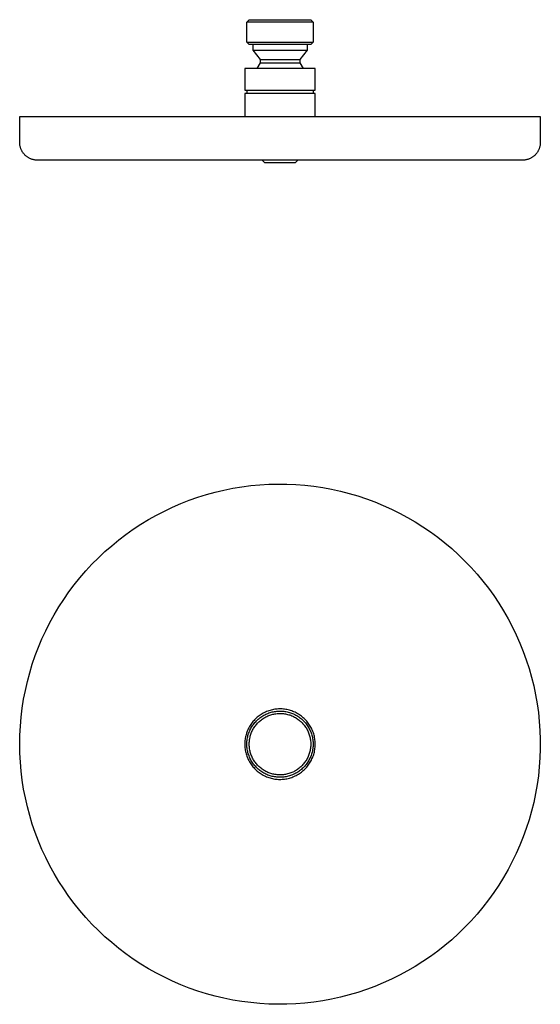
# Model space of a CAD drawing. Units: millimetres. Extents: x -294 to 282, y -285 to 132.
# Drawn here: x 62 to 282, y -285 to 132 of the extents above; entities that cross this region are included whole.
import ezdxf

# ---------------------------------------------------------------- set-up
doc = ezdxf.new("R2010")
doc.units = ezdxf.units.MM
doc.header["$MEASUREMENT"] = 0
doc.layers.add('Default', color=7, linetype='Continuous', true_color=0x000000)

msp = doc.modelspace()

# ---------------------------------------------------------------- linework, layer by layer
at = {"layer": 'Default', "color": 7, "true_color": 0xffffff}
for p, q in [((157.93, 130.63), (158.93, 131.63)), ((185.93, 130.63), (157.93, 130.63)), ((157.93, 122.13), (157.93, 130.63)), ((158.93, 131.63), (184.93, 131.63)), ((184.93, 131.63), (185.93, 130.63)), ((185.93, 130.63), (185.93, 122.13)), ((158.93, 121.13), (157.93, 122.13)), ((157.93, 122.13), (185.93, 122.13)), ((184.93, 121.13), (158.93, 121.13)), ((160.43, 121.13), (160.43, 118.76)), ((183.43, 121.13), (183.43, 118.76)), ((185.93, 122.13), (184.93, 121.13)), ((160.43, 118.76), (183.43, 118.76)), ((160.43, 118.76), (163.54, 114.82)), ((183.43, 118.76), (180.32, 114.82)), ((163.51, 113.37), (162.08, 111.03)), ((163.54, 114.82), (163.51, 113.37)), ((163.51, 113.37), (180.35, 113.37)), ((163.54, 114.82), (180.32, 114.82)), ((180.32, 114.82), (180.35, 113.37)), ((180.35, 113.37), (181.78, 111.03)), ((186.83, 111.03), (157.03, 111.03)), ((157.03, 111.03), (157.03, 101.83)), ((186.83, 101.83), (186.83, 111.03)), ((157.03, 101.83), (186.83, 101.83)), ((186.73, 100.44), (157.13, 100.44)), ((157.13, 100.44), (157.13, 90.73)), ((157.94, 101.83), (157.94, 100.44)), ((185.93, 101.83), (185.93, 100.44)), ((186.73, 90.73), (186.73, 100.44)), ((61.93, 79.73), (61.93, 90.73)), ((61.93, 90.73), (281.93, 90.73)), ((281.93, 90.73), (281.93, 79.73)), ((61.93, 79.48), (61.93, 79.73)), ((61.95, 79.22), (61.93, 79.48)), ((61.97, 78.97), (61.95, 79.22)), ((281.91, 79.22), (281.89, 78.97)), ((281.93, 79.48), (281.91, 79.22)), ((281.93, 79.73), (281.93, 79.48)), ((62, 78.71), (61.97, 78.97)), ((62.04, 78.46), (62, 78.71)), ((62.08, 78.21), (62.04, 78.46)), ((62.14, 77.96), (62.08, 78.21)), ((62.21, 77.71), (62.14, 77.96)), ((62.28, 77.47), (62.21, 77.71)), ((62.36, 77.22), (62.28, 77.47)), ((62.45, 76.98), (62.36, 77.22)), ((62.55, 76.75), (62.45, 76.98)), ((62.65, 76.51), (62.55, 76.75)), ((62.77, 76.28), (62.65, 76.51)), ((62.89, 76.06), (62.77, 76.28)), ((63.02, 75.84), (62.89, 76.06)), ((63.15, 75.62), (63.02, 75.84)), ((63.3, 75.41), (63.15, 75.62)), ((63.45, 75.2), (63.3, 75.41)), ((63.61, 75), (63.45, 75.2)), ((63.77, 74.81), (63.61, 75)), ((280.26, 75), (280.09, 74.81)), ((280.41, 75.2), (280.26, 75)), ((280.56, 75.41), (280.41, 75.2)), ((280.71, 75.62), (280.56, 75.41)), ((280.84, 75.84), (280.71, 75.62)), ((280.97, 76.06), (280.84, 75.84)), ((281.1, 76.28), (280.97, 76.06)), ((281.21, 76.51), (281.1, 76.28)), ((281.31, 76.75), (281.21, 76.51)), ((281.41, 76.98), (281.31, 76.75)), ((281.5, 77.22), (281.41, 76.98)), ((281.58, 77.47), (281.5, 77.22)), ((281.66, 77.71), (281.58, 77.47)), ((281.72, 77.96), (281.66, 77.71)), ((281.78, 78.21), (281.72, 77.96)), ((281.82, 78.46), (281.78, 78.21)), ((281.86, 78.71), (281.82, 78.46)), ((281.89, 78.97), (281.86, 78.71)), ((63.94, 74.61), (63.77, 74.81)), ((64.12, 74.43), (63.94, 74.61)), ((64.3, 74.25), (64.12, 74.43)), ((64.49, 74.08), (64.3, 74.25)), ((64.69, 73.92), (64.49, 74.08)), ((64.89, 73.76), (64.69, 73.92)), ((65.1, 73.61), (64.89, 73.76)), ((65.31, 73.46), (65.1, 73.61)), ((65.52, 73.33), (65.31, 73.46)), ((65.74, 73.2), (65.52, 73.33)), ((65.97, 73.07), (65.74, 73.2)), ((66.2, 72.96), (65.97, 73.07)), ((66.43, 72.85), (66.2, 72.96)), ((66.67, 72.76), (66.43, 72.85)), ((66.91, 72.67), (66.67, 72.76)), ((67.15, 72.58), (66.91, 72.67)), ((67.4, 72.51), (67.15, 72.58)), ((67.64, 72.45), (67.4, 72.51)), ((67.89, 72.39), (67.64, 72.45)), ((68.14, 72.34), (67.89, 72.39)), ((68.4, 72.3), (68.14, 72.34)), ((68.65, 72.27), (68.4, 72.3)), ((68.91, 72.25), (68.65, 72.27)), ((69.16, 72.24), (68.91, 72.25)), ((69.42, 72.23), (69.16, 72.24)), ((274.44, 72.23), (69.42, 72.23)), ((164.44, 72.23), (165.4, 71.28)), ((165.4, 71.28), (167.29, 71.28)), ((167.29, 71.28), (178.46, 71.28)), ((178.46, 71.28), (179.42, 72.23)), ((274.7, 72.24), (274.44, 72.23)), ((274.96, 72.25), (274.7, 72.24)), ((275.21, 72.27), (274.96, 72.25)), ((275.46, 72.3), (275.21, 72.27)), ((275.72, 72.34), (275.46, 72.3)), ((275.97, 72.39), (275.72, 72.34)), ((276.22, 72.45), (275.97, 72.39)), ((276.47, 72.51), (276.22, 72.45)), ((276.71, 72.58), (276.47, 72.51)), ((276.95, 72.67), (276.71, 72.58)), ((277.19, 72.76), (276.95, 72.67)), ((277.43, 72.85), (277.19, 72.76)), ((277.66, 72.96), (277.43, 72.85)), ((277.89, 73.07), (277.66, 72.96)), ((278.12, 73.2), (277.89, 73.07)), ((278.34, 73.33), (278.12, 73.2)), ((278.55, 73.46), (278.34, 73.33)), ((278.77, 73.61), (278.55, 73.46)), ((278.97, 73.76), (278.77, 73.61)), ((279.17, 73.92), (278.97, 73.76)), ((279.37, 74.08), (279.17, 73.92)), ((279.56, 74.25), (279.37, 74.08)), ((279.74, 74.43), (279.56, 74.25)), ((279.92, 74.61), (279.74, 74.43)), ((280.09, 74.81), (279.92, 74.61)), ((148.25, -67.27), (151.99, -66.51)), ((151.99, -66.51), (155.76, -65.88)), ((155.76, -65.88), (159.55, -65.39)), ((159.55, -65.39), (163.35, -65.02)), ((163.35, -65.02), (167.16, -64.79)), ((167.16, -64.79), (170.98, -64.69)), ((170.98, -64.69), (174.79, -64.73)), ((174.79, -64.73), (178.61, -64.89)), ((178.61, -64.89), (182.42, -65.19)), ((182.42, -65.19), (186.21, -65.62)), ((186.21, -65.62), (189.99, -66.18)), ((189.99, -66.18), (193.74, -66.87)), ((133.61, -71.58), (137.21, -70.31)), ((137.21, -70.31), (140.86, -69.17)), ((140.86, -69.17), (144.54, -68.15)), ((144.54, -68.15), (148.25, -67.27)), ((193.74, -66.87), (197.47, -67.7)), ((197.47, -67.7), (201.17, -68.65)), ((201.17, -68.65), (204.83, -69.72)), ((204.83, -69.72), (208.45, -70.93)), ((123.1, -76.12), (126.55, -74.49)), ((126.55, -74.49), (130.06, -72.97)), ((130.06, -72.97), (133.61, -71.58)), ((208.45, -70.93), (212.03, -72.26)), ((212.03, -72.26), (215.56, -73.71)), ((215.56, -73.71), (219.04, -75.29)), ((116.38, -79.75), (119.71, -77.88)), ((119.71, -77.88), (123.1, -76.12)), ((219.04, -75.29), (222.46, -76.98)), ((222.46, -76.98), (225.82, -78.8)), ((225.82, -78.8), (229.12, -80.72)), ((109.93, -83.83), (113.12, -81.73)), ((113.12, -81.73), (116.38, -79.75)), ((229.12, -80.72), (232.35, -82.77)), ((232.35, -82.77), (235.5, -84.92)), ((103.77, -88.35), (106.81, -86.04)), ((106.81, -86.04), (109.93, -83.83)), ((235.5, -84.92), (238.58, -87.18)), ((238.58, -87.18), (241.58, -89.54)), ((97.95, -93.28), (100.82, -90.77)), ((100.82, -90.77), (103.77, -88.35)), ((241.58, -89.54), (244.49, -92.01)), ((95.17, -95.9), (97.95, -93.28)), ((244.49, -92.01), (247.31, -94.58)), ((247.31, -94.58), (250.05, -97.25)), ((89.89, -101.42), (92.48, -98.61)), ((92.48, -98.61), (95.17, -95.9)), ((250.05, -97.25), (252.69, -100)), ((87.39, -104.31), (89.89, -101.42)), ((252.69, -100), (255.23, -102.85)), ((255.23, -102.85), (257.68, -105.79)), ((82.71, -110.34), (85, -107.28)), ((85, -107.28), (87.39, -104.31)), ((257.68, -105.79), (260.02, -108.8)), ((80.54, -113.48), (82.71, -110.34)), ((260.02, -108.8), (262.25, -111.9)), ((262.25, -111.9), (264.37, -115.07)), ((78.47, -116.69), (80.54, -113.48)), ((264.37, -115.07), (266.39, -118.32)), ((74.67, -123.31), (76.51, -119.97)), ((76.51, -119.97), (78.47, -116.69)), ((266.39, -118.32), (268.29, -121.63)), ((72.94, -126.72), (74.67, -123.31)), ((268.29, -121.63), (270.07, -125.01)), ((71.34, -130.18), (72.94, -126.72)), ((270.07, -125.01), (271.74, -128.44)), ((271.74, -128.44), (273.28, -131.93)), ((69.85, -133.7), (71.34, -130.18)), ((273.28, -131.93), (274.7, -135.48)), ((67.26, -140.88), (68.49, -137.27)), ((68.49, -137.27), (69.85, -133.7)), ((274.7, -135.48), (276, -139.07)), ((66.15, -144.53), (67.26, -140.88)), ((276, -139.07), (277.18, -142.7)), ((65.16, -148.22), (66.15, -144.53)), ((277.18, -142.7), (278.22, -146.37)), ((64.31, -151.94), (65.16, -148.22)), ((278.22, -146.37), (279.14, -150.08)), ((63.58, -155.69), (64.31, -151.94)), ((279.14, -150.08), (279.93, -153.81)), ((279.93, -153.81), (280.59, -157.58)), ((62.99, -159.46), (63.58, -155.69)), ((280.59, -157.58), (281.12, -161.36)), ((62.53, -163.25), (62.99, -159.46)), ((163.96, -162.1), (163.53, -162.38)), ((164.41, -161.83), (163.96, -162.1)), ((164.86, -161.58), (164.41, -161.83)), ((165.32, -161.34), (164.86, -161.58)), ((165.07, -162.49), (165.49, -162.26)), ((165.78, -161.12), (165.32, -161.34)), ((165.49, -162.26), (165.93, -162.04)), ((166.26, -160.91), (165.78, -161.12)), ((165.93, -162.04), (166.37, -161.84)), ((166.74, -160.72), (166.26, -160.91)), ((166.37, -161.84), (166.82, -161.66)), ((167.23, -160.55), (166.74, -160.72)), ((166.82, -161.66), (167.28, -161.49)), ((167.72, -160.4), (167.23, -160.55)), ((167.28, -161.49), (167.74, -161.33)), ((167.61, -162.43), (168.04, -162.29)), ((168.22, -160.26), (167.72, -160.4)), ((167.74, -161.33), (168.2, -161.19)), ((168.04, -162.29), (168.47, -162.16)), ((168.2, -161.19), (168.67, -161.07)), ((168.72, -160.14), (168.22, -160.26)), ((168.47, -162.16), (168.91, -162.05)), ((168.67, -161.07), (169.15, -160.97)), ((169.23, -160.04), (168.72, -160.14)), ((168.91, -162.05), (169.35, -161.95)), ((169.15, -160.97), (169.63, -160.88)), ((169.74, -159.95), (169.23, -160.04)), ((169.35, -161.95), (169.79, -161.87)), ((169.63, -160.88), (170.11, -160.81)), ((170.25, -159.88), (169.74, -159.95)), ((169.79, -161.87), (170.24, -161.8)), ((170.11, -160.81), (170.59, -160.75)), ((170.24, -161.8), (170.68, -161.75)), ((170.77, -159.83), (170.25, -159.88)), ((170.59, -160.75), (171.07, -160.72)), ((170.68, -161.75), (171.13, -161.71)), ((171.28, -159.8), (170.77, -159.83)), ((171.07, -160.72), (171.56, -160.69)), ((171.13, -161.71), (171.59, -161.69)), ((171.8, -159.79), (171.28, -159.8)), ((171.56, -160.69), (172.05, -160.69)), ((171.59, -161.69), (172.04, -161.69)), ((172.32, -159.79), (171.8, -159.79)), ((172.04, -161.69), (172.49, -161.7)), ((172.05, -160.69), (172.53, -160.7)), ((172.84, -159.82), (172.32, -159.79)), ((172.49, -161.7), (172.94, -161.73)), ((172.53, -160.7), (173.02, -160.73)), ((173.35, -159.86), (172.84, -159.82)), ((172.94, -161.73), (173.39, -161.77)), ((173.02, -160.73), (173.5, -160.78)), ((173.86, -159.92), (173.35, -159.86)), ((173.39, -161.77), (173.84, -161.83)), ((173.5, -160.78), (173.98, -160.84)), ((173.84, -161.83), (174.28, -161.9)), ((174.38, -159.99), (173.86, -159.92)), ((173.98, -160.84), (174.46, -160.92)), ((174.28, -161.9), (174.72, -161.99)), ((174.88, -160.08), (174.38, -159.99)), ((174.46, -160.92), (174.94, -161.02)), ((174.72, -161.99), (175.16, -162.1)), ((175.39, -160.2), (174.88, -160.08)), ((174.94, -161.02), (175.41, -161.13)), ((175.16, -162.1), (175.6, -162.22)), ((175.89, -160.33), (175.39, -160.2)), ((175.41, -161.13), (175.88, -161.26)), ((175.6, -162.22), (176.03, -162.35)), ((175.88, -161.26), (176.34, -161.4)), ((176.39, -160.47), (175.89, -160.33)), ((176.03, -162.35), (176.45, -162.5)), ((176.34, -161.4), (176.8, -161.56)), ((176.88, -160.63), (176.39, -160.47)), ((176.8, -161.56), (177.25, -161.74)), ((177.36, -160.81), (176.88, -160.63)), ((177.25, -161.74), (177.7, -161.93)), ((177.84, -161.01), (177.36, -160.81)), ((177.7, -161.93), (178.14, -162.14)), ((178.31, -161.22), (177.84, -161.01)), ((178.14, -162.14), (178.57, -162.36)), ((178.78, -161.45), (178.31, -161.22)), ((179.23, -161.7), (178.78, -161.45)), ((179.68, -161.96), (179.23, -161.7)), ((180.11, -162.24), (179.68, -161.96)), ((180.54, -162.53), (180.11, -162.24)), ((281.12, -161.36), (281.52, -165.15)), ((62.2, -167.06), (62.53, -163.25)), ((159.55, -166.4), (159.27, -166.83)), ((159.85, -165.97), (159.55, -166.4)), ((160.16, -165.56), (159.85, -165.97)), ((160.48, -165.16), (160.16, -165.56)), ((160.43, -166.7), (160.72, -166.31)), ((160.82, -164.76), (160.48, -165.16)), ((160.72, -166.31), (161.01, -165.92)), ((161.17, -164.38), (160.82, -164.76)), ((161.01, -165.92), (161.32, -165.55)), ((161.53, -164.02), (161.17, -164.38)), ((161.32, -165.55), (161.65, -165.19)), ((161.91, -163.66), (161.53, -164.02)), ((161.65, -165.19), (161.98, -164.84)), ((161.79, -166.55), (162.08, -166.2)), ((162.3, -163.32), (161.91, -163.66)), ((161.98, -164.84), (162.33, -164.5)), ((162.08, -166.2), (162.38, -165.87)), ((162.7, -162.99), (162.3, -163.32)), ((162.33, -164.5), (162.69, -164.17)), ((162.38, -165.87), (162.69, -165.54)), ((162.69, -164.17), (163.06, -163.86)), ((162.69, -165.54), (163.02, -165.23)), ((163.11, -162.68), (162.7, -162.99)), ((163.02, -165.23), (163.35, -164.92)), ((163.06, -163.86), (163.44, -163.56)), ((163.53, -162.38), (163.11, -162.68)), ((163.35, -164.92), (163.69, -164.63)), ((163.44, -163.56), (163.83, -163.27)), ((163.69, -164.63), (164.05, -164.35)), ((163.83, -163.27), (164.24, -162.99)), ((164.05, -164.35), (164.41, -164.08)), ((164.24, -162.99), (164.65, -162.73)), ((164.41, -164.08), (164.78, -163.83)), ((164.65, -162.73), (165.07, -162.49)), ((164.78, -163.83), (165.17, -163.59)), ((165.17, -163.59), (165.56, -163.36)), ((165.56, -163.36), (165.95, -163.15)), ((165.95, -163.15), (166.36, -162.94)), ((166.36, -162.94), (166.77, -162.76)), ((166.77, -162.76), (167.19, -162.59)), ((167.19, -162.59), (167.61, -162.43)), ((176.45, -162.5), (176.87, -162.67)), ((176.87, -162.67), (177.29, -162.84)), ((177.29, -162.84), (177.7, -163.04)), ((177.7, -163.04), (178.1, -163.24)), ((178.1, -163.24), (178.49, -163.47)), ((178.49, -163.47), (178.88, -163.7)), ((178.57, -162.36), (178.99, -162.6)), ((178.88, -163.7), (179.25, -163.95)), ((178.99, -162.6), (179.41, -162.85)), ((179.25, -163.95), (179.62, -164.21)), ((179.41, -162.85), (179.82, -163.12)), ((179.62, -164.21), (179.98, -164.48)), ((179.82, -163.12), (180.21, -163.4)), ((179.98, -164.48), (180.33, -164.77)), ((180.21, -163.4), (180.6, -163.7)), ((180.33, -164.77), (180.67, -165.06)), ((180.96, -162.84), (180.54, -162.53)), ((180.6, -163.7), (180.98, -164)), ((180.67, -165.06), (181, -165.37)), ((181.36, -163.16), (180.96, -162.84)), ((180.98, -164), (181.34, -164.32)), ((181, -165.37), (181.32, -165.69)), ((181.32, -165.69), (181.62, -166.03)), ((181.34, -164.32), (181.7, -164.66)), ((181.76, -163.49), (181.36, -163.16)), ((181.62, -166.03), (181.92, -166.37)), ((181.7, -164.66), (182.04, -165)), ((182.14, -163.84), (181.76, -163.49)), ((181.92, -166.37), (182.2, -166.72)), ((182.04, -165), (182.37, -165.36)), ((182.51, -164.2), (182.14, -163.84)), ((182.37, -165.36), (182.69, -165.73)), ((182.87, -164.57), (182.51, -164.2)), ((182.69, -165.73), (182.99, -166.11)), ((183.21, -164.96), (182.87, -164.57)), ((182.99, -166.11), (183.28, -166.49)), ((183.55, -165.36), (183.21, -164.96)), ((183.28, -166.49), (183.56, -166.89)), ((183.86, -165.76), (183.55, -165.36)), ((184.16, -166.18), (183.86, -165.76)), ((184.45, -166.61), (184.16, -166.18)), ((281.52, -165.15), (281.78, -168.96)), ((62, -170.87), (62.2, -167.06)), ((157.6, -170.6), (157.47, -171.1)), ((157.75, -170.11), (157.6, -170.6)), ((157.92, -169.62), (157.75, -170.11)), ((158.1, -169.14), (157.92, -169.62)), ((158.3, -168.66), (158.1, -169.14)), ((158.52, -168.19), (158.3, -168.66)), ((158.4, -171.09), (158.53, -170.62)), ((158.76, -167.73), (158.52, -168.19)), ((158.53, -170.62), (158.68, -170.16)), ((158.68, -170.16), (158.85, -169.7)), ((159.01, -167.28), (158.76, -167.73)), ((158.85, -169.7), (159.03, -169.25)), ((159.27, -166.83), (159.01, -167.28)), ((159.03, -169.25), (159.23, -168.81)), ((159.23, -168.81), (159.44, -168.37)), ((159.44, -168.37), (159.66, -167.94)), ((159.49, -170.92), (159.63, -170.49)), ((159.63, -170.49), (159.78, -170.06)), ((159.66, -167.94), (159.91, -167.52)), ((159.78, -170.06), (159.95, -169.64)), ((159.91, -167.52), (160.16, -167.11)), ((159.95, -169.64), (160.13, -169.23)), ((160.13, -169.23), (160.33, -168.82)), ((160.16, -167.11), (160.43, -166.7)), ((160.33, -168.82), (160.54, -168.42)), ((160.54, -168.42), (160.76, -168.03)), ((160.76, -168.03), (161, -167.65)), ((161, -167.65), (161.25, -167.27)), ((161.25, -167.27), (161.52, -166.91)), ((161.52, -166.91), (161.79, -166.55)), ((182.2, -166.72), (182.47, -167.08)), ((182.47, -167.08), (182.73, -167.45)), ((182.73, -167.45), (182.97, -167.83)), ((182.97, -167.83), (183.2, -168.22)), ((183.2, -168.22), (183.42, -168.61)), ((183.42, -168.61), (183.63, -169.01)), ((183.56, -166.89), (183.82, -167.3)), ((183.63, -169.01), (183.82, -169.42)), ((183.82, -167.3), (184.07, -167.72)), ((183.82, -169.42), (183.99, -169.84)), ((183.99, -169.84), (184.15, -170.26)), ((184.07, -167.72), (184.31, -168.14)), ((184.15, -170.26), (184.3, -170.69)), ((184.3, -170.69), (184.43, -171.12)), ((184.31, -168.14), (184.53, -168.58)), ((184.73, -167.05), (184.45, -166.61)), ((184.53, -168.58), (184.73, -169.02)), ((184.98, -167.5), (184.73, -167.05)), ((184.73, -169.02), (184.92, -169.47)), ((184.92, -169.47), (185.09, -169.92)), ((185.22, -167.96), (184.98, -167.5)), ((185.09, -169.92), (185.25, -170.38)), ((185.45, -168.42), (185.22, -167.96)), ((185.25, -170.38), (185.39, -170.84)), ((185.66, -168.9), (185.45, -168.42)), ((185.85, -169.38), (185.66, -168.9)), ((186.03, -169.86), (185.85, -169.38)), ((186.19, -170.36), (186.03, -169.86)), ((186.33, -170.85), (186.19, -170.36)), ((281.78, -168.96), (281.91, -172.78)), ((61.93, -174.69), (62, -170.87)), ((62, -178.51), (61.93, -174.69)), ((157.04, -174.17), (157.03, -174.69)), ((157.03, -174.69), (157.04, -175.21)), ((157.07, -173.66), (157.04, -174.17)), ((157.11, -173.14), (157.07, -173.66)), ((157.17, -172.63), (157.11, -173.14)), ((157.25, -172.12), (157.17, -172.63)), ((157.35, -171.61), (157.25, -172.12)), ((157.47, -171.1), (157.35, -171.61)), ((157.93, -174.45), (157.95, -173.97)), ((157.93, -174.94), (157.93, -174.45)), ((157.95, -173.97), (157.98, -173.48)), ((157.98, -173.48), (158.03, -173)), ((158.03, -173), (158.1, -172.52)), ((158.1, -172.52), (158.18, -172.04)), ((158.18, -172.04), (158.28, -171.56)), ((158.28, -171.56), (158.4, -171.09)), ((158.93, -174.47), (158.95, -174.02)), ((158.93, -174.92), (158.93, -174.47)), ((158.95, -174.02), (158.98, -173.57)), ((158.98, -173.57), (159.03, -173.12)), ((159.03, -173.12), (159.09, -172.67)), ((159.09, -172.67), (159.17, -172.23)), ((159.17, -172.23), (159.26, -171.79)), ((159.26, -171.79), (159.37, -171.35)), ((159.37, -171.35), (159.49, -170.92)), ((184.43, -171.12), (184.55, -171.56)), ((184.55, -171.56), (184.65, -171.99)), ((184.65, -171.99), (184.73, -172.44)), ((184.73, -172.44), (184.8, -172.88)), ((184.8, -172.88), (184.86, -173.33)), ((184.86, -173.33), (184.9, -173.78)), ((184.9, -173.78), (184.92, -174.23)), ((184.92, -174.23), (184.93, -174.68)), ((184.93, -174.68), (184.92, -175.13)), ((185.39, -170.84), (185.52, -171.31)), ((185.52, -171.31), (185.63, -171.79)), ((185.63, -171.79), (185.72, -172.26)), ((185.72, -172.26), (185.79, -172.74)), ((185.79, -172.74), (185.85, -173.23)), ((185.85, -173.23), (185.9, -173.71)), ((185.9, -173.71), (185.92, -174.2)), ((185.92, -174.2), (185.93, -174.68)), ((185.93, -174.68), (185.92, -175.17)), ((186.45, -171.36), (186.33, -170.85)), ((186.56, -171.86), (186.45, -171.36)), ((186.65, -172.37), (186.56, -171.86)), ((186.72, -172.88), (186.65, -172.37)), ((186.77, -173.4), (186.72, -172.88)), ((186.81, -173.91), (186.77, -173.4)), ((186.83, -174.43), (186.81, -173.91)), ((186.83, -174.95), (186.83, -174.43)), ((281.91, -172.78), (281.91, -176.6)), ((62.2, -182.32), (62, -178.51)), ((157.04, -175.21), (157.07, -175.72)), ((157.07, -175.72), (157.11, -176.24)), ((157.11, -176.24), (157.17, -176.75)), ((157.17, -176.75), (157.25, -177.26)), ((157.25, -177.26), (157.35, -177.77)), ((157.35, -177.77), (157.47, -178.27)), ((157.47, -178.27), (157.6, -178.77)), ((157.6, -178.77), (157.75, -179.27)), ((157.95, -175.42), (157.93, -174.94)), ((157.98, -175.91), (157.95, -175.42)), ((158.03, -176.39), (157.98, -175.91)), ((158.1, -176.87), (158.03, -176.39)), ((158.19, -177.35), (158.1, -176.87)), ((158.29, -177.83), (158.19, -177.35)), ((158.4, -178.3), (158.29, -177.83)), ((158.54, -178.77), (158.4, -178.3)), ((158.69, -179.23), (158.54, -178.77)), ((158.95, -175.37), (158.93, -174.92)), ((158.98, -175.82), (158.95, -175.37)), ((159.03, -176.27), (158.98, -175.82)), ((159.09, -176.72), (159.03, -176.27)), ((159.17, -177.16), (159.09, -176.72)), ((159.26, -177.6), (159.17, -177.16)), ((159.37, -178.04), (159.26, -177.6)), ((159.49, -178.48), (159.37, -178.04)), ((159.63, -178.91), (159.49, -178.48)), ((159.79, -179.33), (159.63, -178.91)), ((184.3, -178.68), (184.16, -179.11)), ((184.43, -178.25), (184.3, -178.68)), ((184.55, -177.81), (184.43, -178.25)), ((184.65, -177.37), (184.55, -177.81)), ((184.74, -176.93), (184.65, -177.37)), ((184.81, -176.48), (184.74, -176.93)), ((184.86, -176.03), (184.81, -176.48)), ((184.9, -175.58), (184.86, -176.03)), ((184.92, -175.13), (184.9, -175.58)), ((185.25, -178.99), (185.1, -179.45)), ((185.4, -178.52), (185.25, -178.99)), ((185.52, -178.05), (185.4, -178.52)), ((185.63, -177.58), (185.52, -178.05)), ((185.72, -177.1), (185.63, -177.58)), ((185.8, -176.62), (185.72, -177.1)), ((185.86, -176.14), (185.8, -176.62)), ((185.9, -175.65), (185.86, -176.14)), ((185.92, -175.17), (185.9, -175.65)), ((186.19, -179.02), (186.33, -178.52)), ((186.33, -178.52), (186.45, -178.02)), ((186.45, -178.02), (186.56, -177.52)), ((186.56, -177.52), (186.65, -177.01)), ((186.65, -177.01), (186.72, -176.5)), ((186.72, -176.5), (186.77, -175.98)), ((186.77, -175.98), (186.81, -175.46)), ((186.81, -175.46), (186.83, -174.95)), ((281.91, -176.6), (281.78, -180.41)), ((62.53, -186.12), (62.2, -182.32)), ((157.75, -179.27), (157.92, -179.76)), ((157.92, -179.76), (158.1, -180.24)), ((158.1, -180.24), (158.3, -180.72)), ((158.3, -180.72), (158.52, -181.19)), ((158.52, -181.19), (158.76, -181.65)), ((158.85, -179.69), (158.69, -179.23)), ((158.76, -181.65), (159.01, -182.1)), ((159.03, -180.14), (158.85, -179.69)), ((159.01, -182.1), (159.27, -182.55)), ((159.23, -180.58), (159.03, -180.14)), ((159.44, -181.02), (159.23, -180.58)), ((159.27, -182.55), (159.55, -182.98)), ((159.67, -181.45), (159.44, -181.02)), ((159.55, -182.98), (159.85, -183.41)), ((159.91, -181.87), (159.67, -181.45)), ((159.96, -179.75), (159.79, -179.33)), ((160.17, -182.28), (159.91, -181.87)), ((160.14, -180.16), (159.96, -179.75)), ((160.33, -180.57), (160.14, -180.16)), ((160.44, -182.69), (160.17, -182.28)), ((160.55, -180.97), (160.33, -180.57)), ((160.72, -183.08), (160.44, -182.69)), ((160.77, -181.36), (160.55, -180.97)), ((161.02, -183.46), (160.72, -183.08)), ((161.01, -181.74), (160.77, -181.36)), ((161.26, -182.12), (161.01, -181.74)), ((161.52, -182.48), (161.26, -182.12)), ((161.8, -182.84), (161.52, -182.48)), ((162.09, -183.18), (161.8, -182.84)), ((181.93, -183), (181.63, -183.34)), ((182.21, -182.65), (181.93, -183)), ((182.48, -182.29), (182.21, -182.65)), ((182.74, -181.92), (182.48, -182.29)), ((182.98, -181.54), (182.74, -181.92)), ((183.21, -181.15), (182.98, -181.54)), ((183.29, -182.87), (183, -183.26)), ((183.43, -180.76), (183.21, -181.15)), ((183.57, -182.47), (183.29, -182.87)), ((183.63, -180.35), (183.43, -180.76)), ((183.83, -182.07), (183.57, -182.47)), ((183.82, -179.94), (183.63, -180.35)), ((184, -179.53), (183.82, -179.94)), ((184.08, -181.65), (183.83, -182.07)), ((184.16, -179.11), (184, -179.53)), ((184.31, -181.22), (184.08, -181.65)), ((184.16, -183.19), (184.45, -182.76)), ((184.53, -180.79), (184.31, -181.22)), ((184.45, -182.76), (184.73, -182.33)), ((184.74, -180.35), (184.53, -180.79)), ((184.73, -182.33), (184.98, -181.88)), ((184.92, -179.9), (184.74, -180.35)), ((185.1, -179.45), (184.92, -179.9)), ((184.98, -181.88), (185.22, -181.42)), ((185.22, -181.42), (185.45, -180.95)), ((185.45, -180.95), (185.66, -180.48)), ((185.66, -180.48), (185.85, -180)), ((185.85, -180), (186.03, -179.51)), ((186.03, -179.51), (186.19, -179.02)), ((281.78, -180.41), (281.52, -184.22)), ((62.99, -189.91), (62.53, -186.12)), ((159.85, -183.41), (160.16, -183.82)), ((160.16, -183.82), (160.48, -184.22)), ((160.48, -184.22), (160.82, -184.61)), ((160.82, -184.61), (161.17, -184.99)), ((161.33, -183.84), (161.02, -183.46)), ((161.17, -184.99), (161.53, -185.36)), ((161.66, -184.2), (161.33, -183.84)), ((161.53, -185.36), (161.91, -185.72)), ((161.99, -184.55), (161.66, -184.2)), ((161.91, -185.72), (162.3, -186.06)), ((162.34, -184.89), (161.99, -184.55)), ((162.39, -183.52), (162.09, -183.18)), ((162.3, -186.06), (162.7, -186.38)), ((162.7, -185.22), (162.34, -184.89)), ((162.7, -183.85), (162.39, -183.52)), ((163.03, -184.16), (162.7, -183.85)), ((163.07, -185.53), (162.7, -185.22)), ((162.7, -186.38), (163.11, -186.7)), ((163.36, -184.46), (163.03, -184.16)), ((163.45, -185.83), (163.07, -185.53)), ((163.11, -186.7), (163.53, -187)), ((163.7, -184.76), (163.36, -184.46)), ((163.85, -186.12), (163.45, -185.83)), ((163.53, -187), (163.96, -187.28)), ((164.06, -185.04), (163.7, -184.76)), ((164.25, -186.39), (163.85, -186.12)), ((163.96, -187.28), (164.41, -187.55)), ((164.42, -185.3), (164.06, -185.04)), ((164.66, -186.65), (164.25, -186.39)), ((164.8, -185.56), (164.42, -185.3)), ((165.08, -186.9), (164.66, -186.65)), ((165.18, -185.8), (164.8, -185.56)), ((165.5, -187.13), (165.08, -186.9)), ((165.57, -186.03), (165.18, -185.8)), ((165.94, -187.34), (165.5, -187.13)), ((165.96, -186.24), (165.57, -186.03)), ((166.37, -186.44), (165.96, -186.24)), ((166.78, -186.63), (166.37, -186.44)), ((167.2, -186.8), (166.78, -186.63)), ((167.62, -186.95), (167.2, -186.8)), ((168.05, -187.1), (167.62, -186.95)), ((168.48, -187.22), (168.05, -187.1)), ((168.92, -187.34), (168.48, -187.22)), ((169.36, -187.43), (168.92, -187.34)), ((175.17, -187.28), (174.74, -187.38)), ((175.61, -187.16), (175.17, -187.28)), ((176.04, -187.02), (175.61, -187.16)), ((176.47, -186.87), (176.04, -187.02)), ((176.89, -186.71), (176.47, -186.87)), ((177.3, -186.53), (176.89, -186.71)), ((177.71, -186.34), (177.3, -186.53)), ((178.11, -186.13), (177.71, -186.34)), ((178.15, -187.23), (177.71, -187.44)), ((178.5, -185.91), (178.11, -186.13)), ((178.58, -187.01), (178.15, -187.23)), ((178.89, -185.67), (178.5, -185.91)), ((179.01, -186.77), (178.58, -187.01)), ((179.26, -185.42), (178.89, -185.67)), ((179.42, -186.52), (179.01, -186.77)), ((179.63, -185.16), (179.26, -185.42)), ((179.83, -186.25), (179.42, -186.52)), ((179.99, -184.89), (179.63, -185.16)), ((179.68, -187.42), (180.11, -187.14)), ((180.22, -185.97), (179.83, -186.25)), ((180.34, -184.6), (179.99, -184.89)), ((180.11, -187.14), (180.54, -186.85)), ((180.61, -185.67), (180.22, -185.97)), ((180.68, -184.31), (180.34, -184.6)), ((180.54, -186.85), (180.96, -186.54)), ((180.99, -185.37), (180.61, -185.67)), ((181.01, -184), (180.68, -184.31)), ((180.96, -186.54), (181.36, -186.22)), ((181.35, -185.05), (180.99, -185.37)), ((181.32, -183.68), (181.01, -184)), ((181.63, -183.34), (181.32, -183.68)), ((181.71, -184.71), (181.35, -185.05)), ((181.36, -186.22), (181.76, -185.89)), ((182.05, -184.37), (181.71, -184.71)), ((181.76, -185.89), (182.14, -185.54)), ((182.38, -184.01), (182.05, -184.37)), ((182.14, -185.54), (182.51, -185.18)), ((182.69, -183.64), (182.38, -184.01)), ((182.51, -185.18), (182.87, -184.81)), ((183, -183.26), (182.69, -183.64)), ((182.87, -184.81), (183.21, -184.42)), ((183.21, -184.42), (183.55, -184.02)), ((183.55, -184.02), (183.86, -183.61)), ((183.86, -183.61), (184.16, -183.19)), ((281.52, -184.22), (281.12, -188.02)), ((63.58, -193.69), (62.99, -189.91)), ((164.41, -187.55), (164.86, -187.8)), ((164.86, -187.8), (165.32, -188.04)), ((165.32, -188.04), (165.78, -188.26)), ((165.78, -188.26), (166.26, -188.47)), ((166.38, -187.54), (165.94, -187.34)), ((166.26, -188.47), (166.74, -188.66)), ((166.83, -187.73), (166.38, -187.54)), ((166.74, -188.66), (167.23, -188.83)), ((167.29, -187.9), (166.83, -187.73)), ((167.23, -188.83), (167.72, -188.98)), ((167.75, -188.05), (167.29, -187.9)), ((167.72, -188.98), (168.22, -189.12)), ((168.22, -188.19), (167.75, -188.05)), ((168.69, -188.31), (168.22, -188.19)), ((168.22, -189.12), (168.72, -189.24)), ((169.16, -188.41), (168.69, -188.31)), ((168.72, -189.24), (169.23, -189.34)), ((169.64, -188.5), (169.16, -188.41)), ((169.23, -189.34), (169.74, -189.43)), ((169.8, -187.51), (169.36, -187.43)), ((170.12, -188.57), (169.64, -188.5)), ((169.74, -189.43), (170.25, -189.49)), ((170.25, -187.58), (169.8, -187.51)), ((170.6, -188.63), (170.12, -188.57)), ((170.7, -187.63), (170.25, -187.58)), ((170.25, -189.49), (170.77, -189.54)), ((171.09, -188.66), (170.6, -188.63)), ((171.15, -187.67), (170.7, -187.63)), ((170.77, -189.54), (171.28, -189.58)), ((171.57, -188.68), (171.09, -188.66)), ((171.6, -187.69), (171.15, -187.67)), ((171.28, -189.58), (171.8, -189.59)), ((172.06, -188.69), (171.57, -188.68)), ((172.05, -187.69), (171.6, -187.69)), ((171.8, -189.59), (172.32, -189.58)), ((172.5, -187.68), (172.05, -187.69)), ((172.54, -188.68), (172.06, -188.69)), ((172.32, -189.58), (172.84, -189.56)), ((172.95, -187.65), (172.5, -187.68)), ((173.03, -188.65), (172.54, -188.68)), ((172.84, -189.56), (173.35, -189.52)), ((173.4, -187.61), (172.95, -187.65)), ((173.51, -188.6), (173.03, -188.65)), ((173.35, -189.52), (173.86, -189.46)), ((173.85, -187.55), (173.4, -187.61)), ((174, -188.54), (173.51, -188.6)), ((174.29, -187.47), (173.85, -187.55)), ((173.86, -189.46), (174.38, -189.39)), ((174.47, -188.46), (174, -188.54)), ((174.74, -187.38), (174.29, -187.47)), ((174.38, -189.39), (174.88, -189.29)), ((174.95, -188.36), (174.47, -188.46)), ((174.88, -189.29), (175.39, -189.18)), ((175.42, -188.25), (174.95, -188.36)), ((175.39, -189.18), (175.89, -189.05)), ((175.89, -188.12), (175.42, -188.25)), ((176.36, -187.97), (175.89, -188.12)), ((175.89, -189.05), (176.39, -188.91)), ((176.81, -187.81), (176.36, -187.97)), ((176.39, -188.91), (176.88, -188.74)), ((177.27, -187.63), (176.81, -187.81)), ((176.88, -188.74), (177.36, -188.56)), ((177.71, -187.44), (177.27, -187.63)), ((177.36, -188.56), (177.84, -188.37)), ((177.84, -188.37), (178.31, -188.15)), ((178.31, -188.15), (178.78, -187.92)), ((178.78, -187.92), (179.23, -187.68)), ((179.23, -187.68), (179.68, -187.42)), ((281.12, -188.02), (280.59, -191.8)), ((64.31, -197.43), (63.58, -193.69)), ((279.93, -195.56), (279.14, -199.3)), ((280.59, -191.8), (279.93, -195.56)), ((65.16, -201.16), (64.31, -197.43)), ((279.14, -199.3), (278.22, -203.01)), ((66.15, -204.85), (65.16, -201.16)), ((278.22, -203.01), (277.18, -206.68)), ((67.26, -208.5), (66.15, -204.85)), ((277.18, -206.68), (276, -210.31)), ((68.49, -212.11), (67.26, -208.5)), ((69.85, -215.68), (68.49, -212.11)), ((276, -210.31), (274.7, -213.9)), ((71.34, -219.2), (69.85, -215.68)), ((274.7, -213.9), (273.28, -217.44)), ((72.94, -222.66), (71.34, -219.2)), ((273.28, -217.44), (271.74, -220.94)), ((74.67, -226.07), (72.94, -222.66)), ((270.07, -224.37), (268.29, -227.75)), ((271.74, -220.94), (270.07, -224.37)), ((76.51, -229.41), (74.67, -226.07)), ((268.29, -227.75), (266.39, -231.06)), ((78.47, -232.69), (76.51, -229.41)), ((80.54, -235.9), (78.47, -232.69)), ((266.39, -231.06), (264.37, -234.31)), ((82.71, -239.04), (80.54, -235.9)), ((264.37, -234.31), (262.25, -237.48)), ((85, -242.09), (82.71, -239.04)), ((260.02, -240.58), (257.68, -243.59)), ((262.25, -237.48), (260.02, -240.58)), ((87.39, -245.07), (85, -242.09)), ((89.89, -247.96), (87.39, -245.07)), ((257.68, -243.59), (255.23, -246.53)), ((92.48, -250.77), (89.89, -247.96)), ((252.69, -249.37), (250.05, -252.13)), ((255.23, -246.53), (252.69, -249.37)), ((95.17, -253.48), (92.48, -250.77)), ((97.95, -256.09), (95.17, -253.48)), ((250.05, -252.13), (247.31, -254.8)), ((100.82, -258.61), (97.95, -256.09)), ((244.49, -257.37), (241.58, -259.83)), ((247.31, -254.8), (244.49, -257.37)), ((103.77, -261.03), (100.82, -258.61)), ((106.81, -263.34), (103.77, -261.03)), ((238.58, -262.2), (235.5, -264.46)), ((241.58, -259.83), (238.58, -262.2)), ((109.93, -265.55), (106.81, -263.34)), ((113.12, -267.65), (109.93, -265.55)), ((235.5, -264.46), (232.35, -266.61)), ((116.38, -269.63), (113.12, -267.65)), ((119.71, -271.5), (116.38, -269.63)), ((225.82, -270.58), (222.46, -272.39)), ((229.12, -268.65), (225.82, -270.58)), ((232.35, -266.61), (229.12, -268.65)), ((123.1, -273.26), (119.71, -271.5)), ((126.55, -274.89), (123.1, -273.26)), ((219.04, -274.09), (215.56, -275.66)), ((222.46, -272.39), (219.04, -274.09)), ((130.06, -276.41), (126.55, -274.89)), ((133.61, -277.8), (130.06, -276.41)), ((137.21, -279.07), (133.61, -277.8)), ((208.45, -278.45), (204.83, -279.65)), ((212.03, -277.12), (208.45, -278.45)), ((215.56, -275.66), (212.03, -277.12)), ((140.86, -280.21), (137.21, -279.07)), ((144.54, -281.22), (140.86, -280.21)), ((148.25, -282.11), (144.54, -281.22)), ((151.99, -282.87), (148.25, -282.11)), ((155.76, -283.49), (151.99, -282.87)), ((193.74, -282.51), (189.99, -283.2)), ((197.47, -281.68), (193.74, -282.51)), ((201.17, -280.73), (197.47, -281.68)), ((204.83, -279.65), (201.17, -280.73)), ((159.55, -283.99), (155.76, -283.49)), ((163.35, -284.35), (159.55, -283.99)), ((167.16, -284.59), (163.35, -284.35)), ((170.98, -284.69), (167.16, -284.59)), ((174.79, -284.65), (170.98, -284.69)), ((178.61, -284.49), (174.79, -284.65)), ((182.42, -284.19), (178.61, -284.49)), ((186.21, -283.76), (182.42, -284.19)), ((189.99, -283.2), (186.21, -283.76))]:
    msp.add_line(p, q, dxfattribs=at)

doc.saveas('drawing.dxf')
